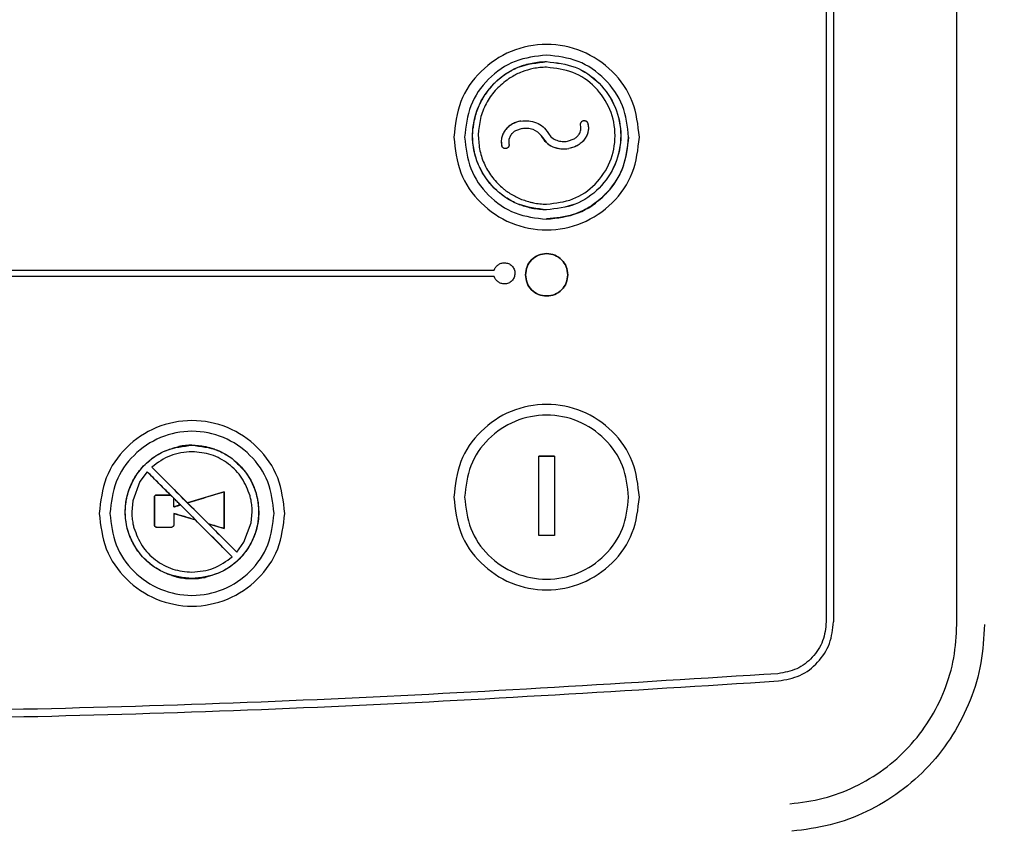
# Model space of a CAD drawing. Units: inches. Extents: x 6 to 403, y 6 to 298.
# Drawn here: x 325 to 329, y 155 to 158 of the extents above; entities that cross this region are included whole.
import ezdxf

# ---------------------------------------------------------------- set-up
doc = ezdxf.new("R2010")
doc.units = ezdxf.units.IN
doc.header["$LTSCALE"] = 24
doc.header["$MEASUREMENT"] = 0
doc.styles.add('SLDTEXTSTYLE0', font='TXT', dxfattribs={"width": 0.75})
doc.dimstyles.new('SLDDIMSTYLE1', dxfattribs={"dimtxt": 3, "dimasz": 3.12, "dimexe": 0, "dimexo": 0.0625, "dimgap": 0.75, "dimtad": 0, "dimtih": 1, "dimtoh": 1, "dimrnd": 1e-09, "dimzin": 12, "dimdsep": 46, "dimtxsty": 'SLDTEXTSTYLE0', "dimsah": 1, "dimcen": 0.09, "dimadec": 0, "dimazin": 3, "dimtfac": 1, "dimtofl": 0, "dimtmove": 0, "dimatfit": 3, "dimfxl": 0, "dimfrac": 2, "dimtolj": 1, "dimtzin": 12, "dimarcsym": 0})

# ---------------------------------------------------------------- blocks, each defined once
blk = doc.blocks.new('_D_7')
at = {"color": 7, "linetype": 'Continuous', "lineweight": 0}
for p, q in [((306.0632, 150.9878), (306.0632, 172.8398)), ((330.6211, 164.7131), (330.6211, 172.8398)), ((306.0632, 169.8398), (299.5892, 169.8398)), ((330.6211, 169.8398), (306.0632, 169.8398))]:
    blk.add_line(p, q, dxfattribs=at)
at = {"color": 7, "linetype": 'Continuous', "lineweight": 18}
for points in [[(306.0632, 169.8398), (309.1832, 169.3598), (309.1832, 170.3198)], [(330.6211, 169.8398), (327.5011, 170.3198), (327.5011, 169.3598)]]:
    blk.add_solid(points, dxfattribs=at)
at = {"color": 7, "linetype": 'Continuous', "lineweight": 18, "insert": (289.6142, 171.3258), "char_height": 3, "attachment_point": 1, "style": 'SLDTEXTSTYLE0'}
blk.add_mtext('24.56', dxfattribs=at)

msp = doc.modelspace()

# ---------------------------------------------------------------- linework, layer by layer
at = {"color": 7, "linetype": 'Continuous', "lineweight": 25}
for p, q in [((328.3749, 155.9728), (328.3749, 161.5653)), ((327.8892, 161.5553), (327.8892, 155.9827)), ((327.9165, 158.7644), (327.9165, 155.9827)), ((326.7152, 157.7914), (326.7088, 157.776)), ((326.758, 157.8176), (326.7339, 157.8089)), ((326.7975, 157.8144), (326.8152, 157.8051)), ((326.8152, 157.8051), (326.8288, 157.7904)), ((326.8153, 157.805), (326.8288, 157.7904)), ((326.8288, 157.7904), (326.8288, 157.7904)), ((326.829, 157.79), (326.8288, 157.7904)), ((326.829, 157.79), (326.847, 157.7656)), ((326.829, 157.79), (326.829, 157.79)), ((326.8548, 157.8004), (326.8557, 157.7983)), ((326.8557, 157.7982), (326.8548, 157.8004)), ((326.8557, 157.7982), (326.8557, 157.7983)), ((326.9933, 157.7811), (326.9999, 157.7938)), ((326.847, 157.7656), (326.859, 157.7564)), ((326.859, 157.7564), (326.8724, 157.7493)), ((326.9274, 157.7697), (326.9515, 157.7785)), ((326.8724, 157.7493), (326.9017, 157.7416)), ((326.9017, 157.7416), (326.9322, 157.7426)), ((322.0739, 157.2902), (326.6546, 157.2902)), ((326.6546, 157.2666), (322.0739, 157.2666)), ((326.8199, 156.5992), (326.8199, 156.5991)), ((326.8199, 156.3041), (326.8199, 156.5991)), ((326.8789, 156.5991), (326.879, 156.5992)), ((326.8789, 156.5991), (326.8789, 156.3041)), ((325.3808, 156.5578), (325.381, 156.5577)), ((325.3638, 156.5407), (325.337, 156.5041)), ((325.3638, 156.5407), (325.3639, 156.5406)), ((325.337, 156.5041), (325.3101, 156.4321)), ((325.3909, 156.4469), (325.3909, 156.342)), ((325.4504, 156.4541), (325.398, 156.4541)), ((325.4624, 156.4421), (325.4504, 156.4541)), ((325.4504, 156.4541), (325.4504, 156.4541)), ((325.4623, 156.4422), (325.4624, 156.4421)), ((325.4623, 156.4097), (325.4623, 156.4422)), ((325.65, 156.466), (325.5136, 156.4251)), ((325.6501, 156.466), (325.65, 156.466)), ((325.65, 156.3295), (325.65, 156.466)), ((325.3101, 156.4321), (325.3064, 156.3912)), ((325.4624, 156.4097), (325.4623, 156.4097)), ((325.4873, 156.4172), (325.4624, 156.4097)), ((325.5429, 156.3616), (325.4873, 156.4172)), ((325.4873, 156.4172), (325.4873, 156.4172)), ((325.5136, 156.4251), (325.5917, 156.347)), ((325.5136, 156.4251), (325.5136, 156.4251)), ((325.4623, 156.3858), (325.4624, 156.3858)), ((325.4624, 156.3858), (325.5429, 156.3616)), ((325.5429, 156.3616), (325.5429, 156.3616)), ((325.7506, 156.3504), (325.7543, 156.3912)), ((325.3979, 156.3348), (325.4552, 156.3348)), ((325.398, 156.3349), (325.4552, 156.3349)), ((325.5917, 156.347), (325.5917, 156.3469)), ((325.5917, 156.347), (325.65, 156.3295)), ((325.6501, 156.3294), (325.65, 156.3295)), ((325.7238, 156.2784), (325.7506, 156.3504)), ((326.8199, 156.304), (326.8199, 156.3041)), ((326.879, 156.304), (326.8789, 156.3041)), ((325.697, 156.2417), (325.7238, 156.2784)), ((325.6799, 156.2246), (325.6798, 156.2247)), ((325.697, 156.2417), (325.6968, 156.2418))]:
    msp.add_line(p, q, dxfattribs=at)
for points, knots in [([(327.1943, 157.7848), (327.1891, 157.8299), (327.1787, 157.9202), (327.0989, 158.0351), (326.9849, 158.1118), (326.8493, 158.1387), (326.7137, 158.1118), (326.5996, 158.0351), (326.5199, 157.9202), (326.5095, 157.8299), (326.5043, 157.7848)], [0, 0, 0, 0, 0.125, 0.249999, 0.374999, 0.499999, 0.624999, 0.750002, 0.875, 1, 1, 1, 1]), ([(326.8493, 158.0898), (326.8093, 158.0852), (326.7294, 158.076), (326.6286, 158.0055), (326.558, 157.9047), (326.5489, 157.8247), (326.5443, 157.7848)], [0, 0, 0, 0, 0.2500056, 0.5000048, 0.7500041, 1, 1, 1, 1]), ([(327.1543, 157.7848), (327.1497, 157.8247), (327.1405, 157.9047), (327.07, 158.0055), (326.9692, 158.076), (326.8893, 158.0852), (326.8493, 158.0898)], [0, 0, 0, 0, 0.249998, 0.5, 0.750002, 1, 1, 1, 1]), ([(326.8494, 157.5148), (326.8134, 157.5189), (326.7412, 157.5271), (326.6497, 157.5909), (326.5883, 157.6818), (326.5669, 157.79), (326.5882, 157.8983), (326.6495, 157.9893), (326.7411, 158.0533), (326.8133, 158.0615), (326.8494, 158.0656)], [0, 0, 0, 0, 0.125061, 0.25002, 0.374922, 0.499817, 0.624737, 0.749794, 0.874864, 1, 1, 1, 1]), ([(326.7193, 158.0332), (326.7233, 158.0353), (326.7313, 158.0395), (326.7397, 158.0431), (326.7438, 158.0448)], [0, 0, 0, 0, 0.499941, 1, 1, 1, 1]), ([(326.7438, 158.0448), (326.7522, 158.0481), (326.769, 158.0546), (326.7866, 158.0585), (326.7953, 158.0605)], [0, 0, 0, 0, 0.500549, 1, 1, 1, 1]), ([(326.7953, 158.0605), (326.8043, 158.062), (326.8222, 158.0651), (326.8403, 158.0656), (326.8494, 158.0658)], [0, 0, 0, 0, 0.498673, 1, 1, 1, 1]), ([(326.8494, 158.0658), (326.8855, 158.0617), (326.9577, 158.0535), (327.0493, 157.9896), (327.1108, 157.8987), (327.1321, 157.7904), (327.1109, 157.682), (327.0495, 157.5909), (326.9578, 157.527), (326.8856, 157.5187), (326.8494, 157.5146)], [0, 0, 0, 0, 0.125058, 0.25002, 0.37492, 0.499824, 0.624739, 0.749801, 0.874863, 1, 1, 1, 1]), ([(326.8494, 158.0656), (326.8855, 158.0615), (326.9577, 158.0533), (327.0492, 157.9895), (327.1106, 157.8986), (327.1319, 157.7904), (327.1107, 157.6821), (327.0493, 157.5911), (326.9577, 157.5271), (326.8855, 157.5189), (326.8494, 157.5148)], [0, 0, 0, 0, 0.125059, 0.25002, 0.374924, 0.499824, 0.62474, 0.749804, 0.874866, 1, 1, 1, 1]), ([(326.6544, 157.985), (326.6644, 157.9942), (326.6842, 158.0127), (326.7076, 158.0263), (326.7193, 158.0332)], [0, 0, 0, 0, 0.500876, 1, 1, 1, 1]), ([(326.7185, 158.0083), (326.7167, 158.0072), (326.7131, 158.005), (326.7097, 158.0028), (326.708, 158.0016)], [0, 0, 0, 0, 0.499974, 1, 1, 1, 1]), ([(326.7995, 158.0397), (326.7854, 158.0362), (326.757, 158.0293), (326.7313, 158.0153), (326.7185, 158.0083)], [0, 0, 0, 0, 0.498235, 1, 1, 1, 1]), ([(326.8494, 158.0446), (326.841, 158.0444), (326.8243, 158.0439), (326.8078, 158.0411), (326.7995, 158.0397)], [0, 0, 0, 0, 0.501305, 1, 1, 1, 1]), ([(326.8494, 157.5358), (326.8828, 157.5396), (326.9495, 157.5472), (327.0341, 157.6063), (327.0907, 157.6903), (327.1104, 157.7903), (327.0906, 157.8903), (327.0339, 157.9742), (326.9494, 158.0332), (326.8828, 158.0408), (326.8494, 158.0446)], [0, 0, 0, 0, 0.12514, 0.2502, 0.375259, 0.500178, 0.625077, 0.74998, 0.874935, 1, 1, 1, 1]), ([(326.708, 158.0016), (326.6923, 157.9895), (326.6609, 157.9653), (326.6263, 157.9165), (326.6022, 157.8617), (326.5976, 157.8223), (326.5954, 157.8026)], [0, 0, 0, 0, 0.250114, 0.499512, 0.749734, 1, 1, 1, 1]), ([(326.6544, 157.985), (326.6482, 157.9784), (326.6358, 157.9653), (326.6254, 157.9506), (326.6202, 157.9432)], [0, 0, 0, 0, 0.501576, 1, 1, 1, 1]), ([(326.6202, 157.9432), (326.619, 157.9414), (326.6165, 157.9376), (326.6141, 157.9337), (326.613, 157.9318)], [0, 0, 0, 0, 0.499669, 1, 1, 1, 1]), ([(326.613, 157.9318), (326.6096, 157.9259), (326.6028, 157.9142), (326.5974, 157.9017), (326.5947, 157.8955)], [0, 0, 0, 0, 0.499305, 1, 1, 1, 1]), ([(326.5947, 157.8955), (326.5914, 157.8871), (326.585, 157.8703), (326.5811, 157.8527), (326.5791, 157.844)], [0, 0, 0, 0, 0.500286, 1, 1, 1, 1]), ([(326.5791, 157.844), (326.5783, 157.8395), (326.5766, 157.8306), (326.5756, 157.8216), (326.5752, 157.8171)], [0, 0, 0, 0, 0.499106, 1, 1, 1, 1]), ([(326.7533, 157.8446), (326.7428, 157.8418), (326.7218, 157.8362), (326.7002, 157.8185), (326.688, 157.8005), (326.6822, 157.7852), (326.6799, 157.7688), (326.6817, 157.7581), (326.6827, 157.7528)], [0, 0, 0, 0, 0.2498175, 0.4994908, 0.6245138, 0.7497278, 0.8750659, 1, 1, 1, 1]), ([(326.7226, 157.8341), (326.7179, 157.8313), (326.7086, 157.8257), (326.7011, 157.8177), (326.6974, 157.8137)], [0, 0, 0, 0, 0.500119, 1, 1, 1, 1]), ([(326.7532, 157.8447), (326.7479, 157.8436), (326.7372, 157.8413), (326.7275, 157.8365), (326.7226, 157.8341)], [0, 0, 0, 0, 0.5013151, 1, 1, 1, 1]), ([(326.7532, 157.8447), (326.763, 157.8456), (326.7827, 157.8474), (326.8115, 157.8397), (326.8378, 157.825), (326.8491, 157.8086), (326.8548, 157.8004)], [0, 0, 0, 0, 0.249619, 0.499371, 0.749402, 1, 1, 1, 1]), ([(326.7533, 157.8446), (326.7631, 157.8455), (326.7827, 157.8473), (326.8115, 157.8396), (326.8379, 157.8249), (326.8491, 157.8086), (326.8548, 157.8004)], [0, 0, 0, 0, 0.2496177, 0.4994433, 0.7494298, 1, 1, 1, 1]), ([(326.9758, 157.8292), (326.9756, 157.8301), (326.9753, 157.8318), (326.9754, 157.8346), (326.976, 157.8372), (326.9768, 157.8388), (326.9773, 157.8396)], [0, 0, 0, 0, 0.250283, 0.500191, 0.75052, 1, 1, 1, 1]), ([(326.9765, 157.812), (326.9769, 157.8149), (326.9775, 157.8206), (326.9764, 157.8263), (326.9758, 157.8292)], [0, 0, 0, 0, 0.499246, 1, 1, 1, 1]), ([(326.9773, 157.8396), (326.9778, 157.8404), (326.9788, 157.8419), (326.9808, 157.8437), (326.9831, 157.8451), (326.9848, 157.8457), (326.9857, 157.8459)], [0, 0, 0, 0, 0.248673, 0.498518, 0.74874, 1, 1, 1, 1]), ([(326.9856, 157.8459), (326.987, 157.8461), (326.9895, 157.8465), (326.9931, 157.8458), (326.9961, 157.8445), (326.9986, 157.8425), (327.001, 157.8398), (327.0018, 157.8374), (327.0023, 157.836)], [0, 0, 0, 0, 0.208108, 0.343686, 0.499761, 0.655703, 0.790964, 1, 1, 1, 1]), ([(326.9857, 157.8459), (326.9866, 157.8461), (326.9883, 157.8465), (326.9911, 157.8463), (326.9937, 157.8457), (326.9953, 157.8449), (326.9961, 157.8445)], [0, 0, 0, 0, 0.250206, 0.50074, 0.750546, 1, 1, 1, 1]), ([(327.0023, 157.836), (327.0032, 157.8313), (327.0051, 157.8219), (327.004, 157.8075), (327.0003, 157.7935), (326.9956, 157.7852), (326.9932, 157.7811)], [0, 0, 0, 0, 0.2507499, 0.4999425, 0.7499994, 1, 1, 1, 1]), ([(326.9961, 157.8445), (326.9969, 157.844), (326.9984, 157.843), (327.0002, 157.8409), (327.0016, 157.8386), (327.0022, 157.8369), (327.0025, 157.836)], [0, 0, 0, 0, 0.249309, 0.498636, 0.748648, 1, 1, 1, 1]), ([(327.0025, 157.836), (327.0037, 157.8289), (327.0062, 157.8146), (327.002, 157.8007), (326.9999, 157.7938)], [0, 0, 0, 0, 0.500826, 1, 1, 1, 1]), ([(326.5791, 157.7364), (326.577, 157.7498), (326.5727, 157.7765), (326.5743, 157.8036), (326.5752, 157.8171)], [0, 0, 0, 0, 0.499809, 1, 1, 1, 1]), ([(326.5954, 157.8026), (326.5953, 157.8005), (326.5951, 157.7963), (326.5951, 157.7921), (326.5951, 157.7901)], [0, 0, 0, 0, 0.500511, 1, 1, 1, 1]), ([(326.5951, 157.7901), (326.5963, 157.7713), (326.5986, 157.7339), (326.6178, 157.6806), (326.6469, 157.632), (326.6744, 157.6063), (326.6881, 157.5936)], [0, 0, 0, 0, 0.249865, 0.499675, 0.750296, 1, 1, 1, 1]), ([(326.6974, 157.8137), (326.6941, 157.8093), (326.6876, 157.8006), (326.6843, 157.7902), (326.6826, 157.785)], [0, 0, 0, 0, 0.499543, 1, 1, 1, 1]), ([(326.7339, 157.8089), (326.7303, 157.8065), (326.723, 157.8018), (326.7178, 157.7949), (326.7152, 157.7914)], [0, 0, 0, 0, 0.499045, 1, 1, 1, 1]), ([(326.758, 157.8176), (326.7647, 157.8183), (326.7781, 157.8198), (326.791, 157.8162), (326.7975, 157.8144)], [0, 0, 0, 0, 0.500051, 1, 1, 1, 1]), ([(326.829, 157.79), (326.829, 157.7901), (326.8289, 157.7902), (326.8288, 157.7904), (326.8288, 157.7904)], [0, 0, 0, 0, 0.499948, 1, 1, 1, 1]), ([(326.829, 157.79), (326.8344, 157.7813), (326.8452, 157.764), (326.872, 157.7481), (326.9016, 157.7398), (326.9219, 157.7417), (326.9321, 157.7426)], [0, 0, 0, 0, 0.250029, 0.498895, 0.748358, 1, 1, 1, 1]), ([(326.8557, 157.7983), (326.8599, 157.7928), (326.8681, 157.7818), (326.8869, 157.7724), (326.907, 157.7677), (326.9206, 157.769), (326.9274, 157.7697)], [0, 0, 0, 0, 0.249372, 0.499755, 0.749856, 1, 1, 1, 1]), ([(326.8557, 157.7982), (326.8598, 157.7927), (326.8681, 157.7816), (326.8807, 157.776), (326.887, 157.7732)], [0, 0, 0, 0, 0.499015, 1, 1, 1, 1]), ([(326.9515, 157.7785), (326.9551, 157.7808), (326.9624, 157.7856), (326.9676, 157.7925), (326.9702, 157.796)], [0, 0, 0, 0, 0.499068, 1, 1, 1, 1]), ([(326.9702, 157.796), (326.9716, 157.7985), (326.9746, 157.8035), (326.9759, 157.8092), (326.9765, 157.812)], [0, 0, 0, 0, 0.5016477, 1, 1, 1, 1]), ([(326.5043, 157.7848), (326.5095, 157.7396), (326.5199, 157.6493), (326.5996, 157.5345), (326.7137, 157.4577), (326.8493, 157.4308), (326.9849, 157.4577), (327.0989, 157.5345), (327.1787, 157.6493), (327.1891, 157.7396), (327.1943, 157.7848)], [0, 0, 0, 0, 0.1250002, 0.2500009, 0.3750017, 0.500001, 0.6250004, 0.7499975, 0.8750007, 1, 1, 1, 1]), ([(326.5443, 157.7848), (326.5489, 157.7448), (326.558, 157.6649), (326.6286, 157.564), (326.7294, 157.4935), (326.8093, 157.4843), (326.8493, 157.4798)], [0, 0, 0, 0, 0.249996, 0.499995, 0.749994, 1, 1, 1, 1]), ([(326.6826, 157.785), (326.682, 157.7823), (326.6809, 157.777), (326.6807, 157.7716), (326.6806, 157.7688)], [0, 0, 0, 0, 0.499895, 1, 1, 1, 1]), ([(326.6806, 157.7688), (326.6807, 157.7661), (326.6808, 157.7607), (326.6819, 157.7554), (326.6825, 157.7527)], [0, 0, 0, 0, 0.498553, 1, 1, 1, 1]), ([(326.6888, 157.7442), (326.688, 157.7447), (326.6865, 157.7457), (326.6847, 157.7478), (326.6833, 157.7501), (326.6828, 157.7519), (326.6825, 157.7527)], [0, 0, 0, 0, 0.249241, 0.498417, 0.748914, 1, 1, 1, 1]), ([(326.6993, 157.7427), (326.6978, 157.7424), (326.6954, 157.7421), (326.6918, 157.7428), (326.6888, 157.7441), (326.6863, 157.7462), (326.684, 157.749), (326.6832, 157.7513), (326.6827, 157.7528)], [0, 0, 0, 0, 0.208157, 0.343866, 0.499875, 0.655733, 0.791161, 1, 1, 1, 1]), ([(326.7093, 157.7593), (326.7094, 157.7584), (326.7098, 157.7566), (326.7096, 157.7539), (326.7089, 157.7512), (326.7081, 157.7496), (326.7077, 157.7488)], [0, 0, 0, 0, 0.250285, 0.500423, 0.750556, 1, 1, 1, 1]), ([(326.7088, 157.776), (326.7084, 157.7732), (326.7077, 157.7676), (326.7088, 157.762), (326.7093, 157.7593)], [0, 0, 0, 0, 0.499226, 1, 1, 1, 1]), ([(327.1536, 157.7848), (327.1495, 157.7467), (327.1412, 157.6707), (327.0961, 157.6025), (327.053, 157.5575), (327.0143, 157.5261), (326.9417, 157.4892), (326.8829, 157.4837), (326.8493, 157.4805)], [0, 0, 0, 0, 0.23844, 0.47688, 0.495372, 0.631321, 0.789027, 1, 1, 1, 1]), ([(326.8493, 157.4798), (326.8893, 157.4843), (326.9692, 157.4935), (327.07, 157.564), (327.1405, 157.6649), (327.1497, 157.7448), (327.1543, 157.7848)], [0, 0, 0, 0, 0.249998, 0.5, 0.750002, 1, 1, 1, 1]), ([(326.9932, 157.7811), (326.9895, 157.7761), (326.982, 157.7662), (326.9669, 157.7551), (326.9502, 157.7468), (326.9381, 157.744), (326.9321, 157.7426)], [0, 0, 0, 0, 0.250358, 0.499832, 0.74983, 1, 1, 1, 1]), ([(326.9933, 157.7811), (326.9896, 157.7761), (326.9821, 157.7661), (326.967, 157.755), (326.9503, 157.7467), (326.9382, 157.744), (326.9322, 157.7426)], [0, 0, 0, 0, 0.250364, 0.499791, 0.749762, 1, 1, 1, 1]), ([(326.59, 157.6972), (326.5878, 157.7036), (326.5834, 157.7164), (326.5806, 157.7297), (326.5791, 157.7364)], [0, 0, 0, 0, 0.498254, 1, 1, 1, 1]), ([(326.6992, 157.7426), (326.6983, 157.7425), (326.6965, 157.7421), (326.6938, 157.7423), (326.6911, 157.7429), (326.6896, 157.7438), (326.6888, 157.7442)], [0, 0, 0, 0, 0.250153, 0.500334, 0.750711, 1, 1, 1, 1]), ([(326.7077, 157.7488), (326.7072, 157.7481), (326.7061, 157.7466), (326.7041, 157.7448), (326.7018, 157.7434), (326.7, 157.7429), (326.6992, 157.7426)], [0, 0, 0, 0, 0.249136, 0.498526, 0.748892, 1, 1, 1, 1]), ([(326.6203, 157.637), (326.6143, 157.6466), (326.6023, 157.6657), (326.5941, 157.6867), (326.59, 157.6972)], [0, 0, 0, 0, 0.502074, 1, 1, 1, 1]), ([(326.6746, 157.5772), (326.6645, 157.5861), (326.6442, 157.6041), (326.6283, 157.626), (326.6203, 157.637)], [0, 0, 0, 0, 0.500252, 1, 1, 1, 1]), ([(326.6964, 157.561), (326.6927, 157.5635), (326.6852, 157.5687), (326.6782, 157.5743), (326.6746, 157.5772)], [0, 0, 0, 0, 0.49885, 1, 1, 1, 1]), ([(326.6881, 157.5936), (326.6914, 157.5909), (326.6979, 157.5857), (326.7048, 157.581), (326.7082, 157.5786)], [0, 0, 0, 0, 0.500989, 1, 1, 1, 1]), ([(326.7082, 157.5786), (326.7206, 157.5711), (326.7456, 157.5559), (326.7736, 157.5476), (326.7877, 157.5434)], [0, 0, 0, 0, 0.498248, 1, 1, 1, 1]), ([(326.7439, 157.5355), (326.7357, 157.5392), (326.7192, 157.5465), (326.704, 157.5562), (326.6964, 157.561)], [0, 0, 0, 0, 0.500365, 1, 1, 1, 1]), ([(326.7825, 157.5228), (326.776, 157.5246), (326.7629, 157.5281), (326.7502, 157.5331), (326.7439, 157.5355)], [0, 0, 0, 0, 0.499032, 1, 1, 1, 1]), ([(326.7877, 157.5434), (326.7897, 157.5429), (326.7937, 157.5419), (326.7978, 157.5411), (326.7999, 157.5407)], [0, 0, 0, 0, 0.500252, 1, 1, 1, 1]), ([(326.7999, 157.5407), (326.808, 157.5393), (326.8244, 157.5364), (326.8411, 157.536), (326.8494, 157.5358)], [0, 0, 0, 0, 0.498324, 1, 1, 1, 1]), ([(326.7954, 157.5199), (326.7932, 157.5204), (326.7889, 157.5214), (326.7847, 157.5223), (326.7825, 157.5228)], [0, 0, 0, 0, 0.49996, 1, 1, 1, 1]), ([(326.8494, 157.5146), (326.8403, 157.5148), (326.8222, 157.5153), (326.8043, 157.5184), (326.7954, 157.5199)], [0, 0, 0, 0, 0.501702, 1, 1, 1, 1]), ([(326.7705, 157.273), (326.7717, 157.2833), (326.7741, 157.3039), (326.7923, 157.3301), (326.8183, 157.3476), (326.8493, 157.3537), (326.8802, 157.3476), (326.9063, 157.3301), (326.9245, 157.3039), (326.9268, 157.2833), (326.928, 157.273)], [0, 0, 0, 0, 0.124997, 0.24999, 0.374994, 0.500006, 0.624999, 0.750003, 0.875007, 1, 1, 1, 1]), ([(326.928, 157.273), (326.9268, 157.2833), (326.9245, 157.3039), (326.9063, 157.3301), (326.8802, 157.3476), (326.8493, 157.3537), (326.8183, 157.3476), (326.7923, 157.3301), (326.7741, 157.3039), (326.7717, 157.2833), (326.7705, 157.273)], [0, 0, 0, 0, 0.124993, 0.249997, 0.375001, 0.499994, 0.625006, 0.75001, 0.875003, 1, 1, 1, 1]), ([(326.6546, 157.2902), (326.6562, 157.2941), (326.6594, 157.3017), (326.6684, 157.3105), (326.6797, 157.3166), (326.6881, 157.3174), (326.6925, 157.3178)], [0, 0, 0, 0, 0.248821, 0.494183, 0.74206, 1, 1, 1, 1]), ([(326.6925, 157.3178), (326.6976, 157.3172), (326.7077, 157.316), (326.7205, 157.307), (326.7277, 157.2963), (326.7309, 157.2864), (326.7312, 157.2811), (326.7313, 157.2784)], [0, 0, 0, 0, 0.248793, 0.492849, 0.739594, 0.868979, 1, 1, 1, 1]), ([(326.7313, 157.2784), (326.7307, 157.2731), (326.7295, 157.2627), (326.7204, 157.2497), (326.7098, 157.2426), (326.7001, 157.2395), (326.695, 157.2392), (326.6925, 157.239)], [0, 0, 0, 0, 0.259116, 0.505903, 0.749939, 0.874843, 1, 1, 1, 1]), ([(326.6925, 157.239), (326.6881, 157.2394), (326.6797, 157.2402), (326.6684, 157.2463), (326.6594, 157.2551), (326.6562, 157.2627), (326.6546, 157.2666)], [0, 0, 0, 0, 0.257841, 0.505763, 0.751974, 1, 1, 1, 1]), ([(326.928, 157.273), (326.9268, 157.2626), (326.9245, 157.242), (326.9063, 157.2158), (326.8802, 157.1983), (326.8493, 157.1922), (326.8183, 157.1983), (326.7923, 157.2158), (326.7741, 157.242), (326.7717, 157.2626), (326.7705, 157.273)], [0, 0, 0, 0, 0.124993, 0.249997, 0.375001, 0.499994, 0.625006, 0.75001, 0.875003, 1, 1, 1, 1]), ([(326.7705, 157.273), (326.7717, 157.2626), (326.7741, 157.242), (326.7923, 157.2158), (326.8183, 157.1983), (326.8493, 157.1922), (326.8802, 157.1983), (326.9063, 157.2158), (326.9245, 157.242), (326.9268, 157.2626), (326.928, 157.273)], [0, 0, 0, 0, 0.124997, 0.24999, 0.374994, 0.500006, 0.624999, 0.750003, 0.875007, 1, 1, 1, 1]), ([(327.1943, 156.4462), (327.1891, 156.4913), (327.1787, 156.5816), (327.0989, 156.6965), (326.9849, 156.7732), (326.8493, 156.8002), (326.7137, 156.7732), (326.5996, 156.6965), (326.5199, 156.5816), (326.5095, 156.4913), (326.5043, 156.4462)], [0, 0, 0, 0, 0.124999, 0.250002, 0.374999, 0.499999, 0.624999, 0.749999, 0.875, 1, 1, 1, 1]), ([(325.8754, 156.386), (325.8702, 156.4311), (325.8598, 156.5214), (325.78, 156.6363), (325.666, 156.713), (325.5304, 156.74), (325.3948, 156.713), (325.2807, 156.6363), (325.201, 156.5214), (325.1906, 156.4311), (325.1854, 156.386)], [0, 0, 0, 0, 0.125004, 0.250001, 0.375001, 0.500001, 0.625001, 0.749998, 0.874997, 1, 1, 1, 1]), ([(327.1543, 156.4462), (327.1497, 156.4861), (327.1405, 156.5659), (327.07, 156.6675), (326.9692, 156.7353), (326.8493, 156.7591), (326.7294, 156.7353), (326.6286, 156.6675), (326.558, 156.5659), (326.5489, 156.4861), (326.5443, 156.4462)], [0, 0, 0, 0, 0.125003, 0.250003, 0.375, 0.499998, 0.625, 0.749997, 0.874997, 1, 1, 1, 1]), ([(325.8354, 156.386), (325.8308, 156.4259), (325.8217, 156.5058), (325.7511, 156.6073), (325.6503, 156.6751), (325.5304, 156.6989), (325.4105, 156.6751), (325.3097, 156.6073), (325.2391, 156.5058), (325.23, 156.4259), (325.2254, 156.386)], [0, 0, 0, 0, 0.125002, 0.250001, 0.375, 0.500002, 0.625, 0.749999, 0.874998, 1, 1, 1, 1]), ([(325.3242, 156.2533), (325.3141, 156.271), (325.2938, 156.3063), (325.2811, 156.3667), (325.2824, 156.4279), (325.2988, 156.487), (325.329, 156.5404), (325.3714, 156.5846), (325.4229, 156.6184), (325.4621, 156.6292), (325.4817, 156.6346)], [0, 0, 0, 0, 0.124989, 0.250204, 0.375237, 0.499961, 0.625104, 0.750298, 0.87517, 1, 1, 1, 1]), ([(325.5304, 156.1432), (325.4979, 156.147), (325.433, 156.1544), (325.3506, 156.2119), (325.2953, 156.2937), (325.276, 156.3911), (325.2952, 156.4885), (325.3505, 156.5704), (325.4329, 156.628), (325.4979, 156.6354), (325.5304, 156.6392)], [0, 0, 0, 0, 0.125058, 0.250023, 0.374928, 0.499815, 0.624729, 0.749805, 0.874871, 1, 1, 1, 1]), ([(325.5304, 156.6393), (325.5222, 156.6391), (325.5058, 156.6387), (325.4897, 156.6359), (325.4817, 156.6346)], [0, 0, 0, 0, 0.501338, 1, 1, 1, 1]), ([(325.5304, 156.6393), (325.5385, 156.6391), (325.5548, 156.6388), (325.5708, 156.636), (325.5787, 156.6346)], [0, 0, 0, 0, 0.501673, 1, 1, 1, 1]), ([(325.5304, 156.6392), (325.5628, 156.6355), (325.6278, 156.628), (325.7101, 156.5705), (325.7654, 156.4888), (325.7847, 156.3913), (325.7655, 156.2939), (325.7102, 156.212), (325.6278, 156.1544), (325.5629, 156.147), (325.5304, 156.1432)], [0, 0, 0, 0, 0.125055, 0.250026, 0.374934, 0.499821, 0.624738, 0.74981, 0.874876, 1, 1, 1, 1]), ([(325.5787, 156.6346), (325.5807, 156.6342), (325.5847, 156.6334), (325.5887, 156.6324), (325.5906, 156.6319)], [0, 0, 0, 0, 0.499737, 1, 1, 1, 1]), ([(325.5906, 156.6319), (325.5965, 156.6304), (325.6083, 156.6272), (325.6197, 156.6227), (325.6254, 156.6204)], [0, 0, 0, 0, 0.4990443, 1, 1, 1, 1]), ([(325.6254, 156.6204), (325.6328, 156.6171), (325.6476, 156.6106), (325.6612, 156.6019), (325.6681, 156.5975)], [0, 0, 0, 0, 0.500268, 1, 1, 1, 1]), ([(325.5304, 156.6152), (325.5028, 156.6126), (325.4476, 156.6073), (325.4031, 156.5743), (325.3808, 156.5578)], [0, 0, 0, 0, 0.500037, 1, 1, 1, 1]), ([(325.7463, 156.4508), (325.7376, 156.4736), (325.7201, 156.5193), (325.6681, 156.5721), (325.6033, 156.6083), (325.5547, 156.6129), (325.5304, 156.6152)], [0, 0, 0, 0, 0.2499649, 0.4999922, 0.7500255, 1, 1, 1, 1]), ([(325.6877, 156.5829), (325.7045, 156.5667), (325.7381, 156.5341), (325.769, 156.47), (325.7817, 156.4006), (325.7743, 156.3302), (325.7476, 156.2646), (325.7037, 156.2095), (325.6465, 156.1673), (325.6015, 156.1543), (325.579, 156.1479)], [0, 0, 0, 0, 0.124879, 0.249877, 0.375006, 0.500145, 0.625202, 0.750184, 0.875034, 1, 1, 1, 1]), ([(325.6681, 156.5975), (325.6714, 156.5952), (325.6782, 156.5906), (325.6845, 156.5855), (325.6877, 156.5829)], [0, 0, 0, 0, 0.498922, 1, 1, 1, 1]), ([(326.8199, 156.5992), (326.8297, 156.5992), (326.8494, 156.5992), (326.8691, 156.5992), (326.879, 156.5992)], [0, 0, 0, 0, 0.5, 1, 1, 1, 1]), ([(326.8199, 156.304), (326.8199, 156.3532), (326.8199, 156.4516), (326.8199, 156.55), (326.8199, 156.5992)], [0, 0, 0, 0, 0.499945, 1, 1, 1, 1]), ([(326.8789, 156.5991), (326.8679, 156.5991), (326.8483, 156.5991), (326.8286, 156.5991), (326.8199, 156.5991)], [0, 0, 0, 0, 0.5599621, 1, 1, 1, 1]), ([(326.879, 156.5992), (326.879, 156.55), (326.879, 156.4516), (326.879, 156.3532), (326.879, 156.304)], [0, 0, 0, 0, 0.500055, 1, 1, 1, 1]), ([(325.3808, 156.5578), (325.403, 156.5357), (325.4471, 156.4915), (325.4914, 156.4472), (325.5136, 156.4251)], [0, 0, 0, 0, 0.5004861, 1, 1, 1, 1]), ([(325.6968, 156.2418), (325.6442, 156.2944), (325.5389, 156.3997), (325.4336, 156.505), (325.381, 156.5577)], [0, 0, 0, 0, 0.4999595, 1, 1, 1, 1]), ([(325.4504, 156.4541), (325.4359, 156.4686), (325.407, 156.4975), (325.3782, 156.5263), (325.3638, 156.5407)], [0, 0, 0, 0, 0.499745, 1, 1, 1, 1]), ([(325.3639, 156.5406), (325.4165, 156.488), (325.5218, 156.3827), (325.6271, 156.2774), (325.6798, 156.2247)], [0, 0, 0, 0, 0.500044, 1, 1, 1, 1]), ([(325.3908, 156.447), (325.3908, 156.4474), (325.3908, 156.4484), (325.3913, 156.4497), (325.3919, 156.451), (325.3925, 156.4517), (325.3929, 156.452)], [0, 0, 0, 0, 0.249965, 0.500477, 0.750636, 1, 1, 1, 1]), ([(325.3908, 156.342), (325.3908, 156.3595), (325.3908, 156.3945), (325.3908, 156.4295), (325.3908, 156.447)], [0, 0, 0, 0, 0.499948, 1, 1, 1, 1]), ([(325.398, 156.4541), (325.3971, 156.454), (325.3952, 156.4537), (325.3928, 156.4521), (325.3912, 156.4497), (325.391, 156.4478), (325.3909, 156.4469)], [0, 0, 0, 0, 0.250683, 0.500235, 0.750095, 1, 1, 1, 1]), ([(325.3929, 156.452), (325.3932, 156.4523), (325.3939, 156.453), (325.3952, 156.4536), (325.3965, 156.454), (325.3974, 156.4541), (325.3979, 156.4541)], [0, 0, 0, 0, 0.2496371, 0.4985817, 0.7491034, 1, 1, 1, 1]), ([(325.3979, 156.4541), (325.4067, 156.4541), (325.4241, 156.4541), (325.4416, 156.4541), (325.4504, 156.4541)], [0, 0, 0, 0, 0.50014, 1, 1, 1, 1]), ([(325.4873, 156.4172), (325.4831, 156.4214), (325.4748, 156.4297), (325.4665, 156.438), (325.4623, 156.4422)], [0, 0, 0, 0, 0.4999466, 1, 1, 1, 1]), ([(325.5136, 156.4251), (325.5363, 156.4319), (325.5819, 156.4456), (325.6273, 156.4592), (325.6501, 156.466)], [0, 0, 0, 0, 0.4996356, 1, 1, 1, 1]), ([(325.6501, 156.466), (325.6501, 156.4433), (325.6501, 156.3978), (325.6501, 156.3522), (325.6501, 156.3294)], [0, 0, 0, 0, 0.50004, 1, 1, 1, 1]), ([(325.75, 156.4351), (325.7495, 156.4377), (325.7484, 156.443), (325.747, 156.4482), (325.7463, 156.4508)], [0, 0, 0, 0, 0.500562, 1, 1, 1, 1]), ([(325.7543, 156.3912), (325.7541, 156.3986), (325.7538, 156.4133), (325.7513, 156.4278), (325.75, 156.4351)], [0, 0, 0, 0, 0.500356, 1, 1, 1, 1]), ([(326.5043, 156.4462), (326.5095, 156.401), (326.5199, 156.3107), (326.5996, 156.1959), (326.7137, 156.1192), (326.8493, 156.0922), (326.9849, 156.1192), (327.0989, 156.1959), (327.1787, 156.3107), (327.1891, 156.401), (327.1943, 156.4462)], [0, 0, 0, 0, 0.125, 0.249998, 0.375001, 0.500001, 0.625001, 0.750001, 0.875, 1, 1, 1, 1]), ([(326.5443, 156.4462), (326.5489, 156.4063), (326.558, 156.3264), (326.6286, 156.2249), (326.7294, 156.1571), (326.8493, 156.1332), (326.9692, 156.1571), (327.07, 156.2249), (327.1405, 156.3264), (327.1497, 156.4063), (327.1543, 156.4462)], [0, 0, 0, 0, 0.124999, 0.249999, 0.374999, 0.500002, 0.625001, 0.750001, 0.875001, 1, 1, 1, 1]), ([(325.4623, 156.4097), (325.4665, 156.411), (325.4748, 156.4135), (325.4831, 156.416), (325.4873, 156.4172)], [0, 0, 0, 0, 0.500079, 1, 1, 1, 1]), ([(325.1854, 156.386), (325.1906, 156.3408), (325.201, 156.2505), (325.2807, 156.1357), (325.3948, 156.059), (325.5304, 156.032), (325.666, 156.059), (325.78, 156.1357), (325.8598, 156.2505), (325.8702, 156.3408), (325.8754, 156.386)], [0, 0, 0, 0, 0.125, 0.25, 0.374998, 0.499999, 0.625, 0.750001, 0.874999, 1, 1, 1, 1]), ([(325.2254, 156.386), (325.23, 156.3461), (325.2391, 156.2662), (325.3097, 156.1647), (325.4105, 156.0969), (325.5304, 156.073), (325.6503, 156.0969), (325.7511, 156.1647), (325.8217, 156.2662), (325.8308, 156.3461), (325.8354, 156.386)], [0, 0, 0, 0, 0.124999, 0.249999, 0.374999, 0.499998, 0.625001, 0.750001, 0.875001, 1, 1, 1, 1]), ([(325.3064, 156.3912), (325.3066, 156.3838), (325.3069, 156.3691), (325.3095, 156.3546), (325.3107, 156.3473)], [0, 0, 0, 0, 0.500248, 1, 1, 1, 1]), ([(325.4623, 156.3858), (325.4623, 156.3785), (325.4623, 156.3639), (325.4623, 156.3493), (325.4623, 156.342)], [0, 0, 0, 0, 0.499954, 1, 1, 1, 1]), ([(325.5429, 156.3616), (325.5295, 156.3656), (325.5026, 156.3737), (325.4757, 156.3817), (325.4623, 156.3858)], [0, 0, 0, 0, 0.49992, 1, 1, 1, 1]), ([(325.6799, 156.2246), (325.6571, 156.2474), (325.6115, 156.293), (325.5657, 156.3387), (325.5429, 156.3616)], [0, 0, 0, 0, 0.500528, 1, 1, 1, 1]), ([(325.3107, 156.3473), (325.3113, 156.3447), (325.3124, 156.3394), (325.3138, 156.3342), (325.3145, 156.3316)], [0, 0, 0, 0, 0.5003859, 1, 1, 1, 1]), ([(325.3145, 156.3316), (325.3232, 156.3088), (325.3406, 156.2632), (325.3927, 156.2103), (325.4574, 156.1741), (325.5061, 156.1695), (325.5304, 156.1672)], [0, 0, 0, 0, 0.249961, 0.499974, 0.750026, 1, 1, 1, 1]), ([(325.3929, 156.3369), (325.3925, 156.3373), (325.3919, 156.338), (325.3913, 156.3392), (325.3908, 156.3406), (325.3908, 156.3415), (325.3908, 156.342)], [0, 0, 0, 0, 0.249365, 0.498235, 0.748969, 1, 1, 1, 1]), ([(325.3909, 156.342), (325.391, 156.3411), (325.3912, 156.3392), (325.3928, 156.3368), (325.3952, 156.3352), (325.3971, 156.335), (325.398, 156.3349)], [0, 0, 0, 0, 0.250838, 0.499834, 0.749949, 1, 1, 1, 1]), ([(325.3979, 156.3348), (325.3974, 156.3349), (325.3965, 156.3349), (325.3952, 156.3353), (325.3939, 156.336), (325.3932, 156.3366), (325.3929, 156.3369)], [0, 0, 0, 0, 0.250417, 0.500293, 0.751134, 1, 1, 1, 1]), ([(325.4602, 156.3369), (325.4599, 156.3366), (325.4592, 156.336), (325.4579, 156.3354), (325.4566, 156.3349), (325.4556, 156.3349), (325.4552, 156.3348)], [0, 0, 0, 0, 0.249724, 0.499053, 0.748618, 1, 1, 1, 1]), ([(325.4623, 156.342), (325.4623, 156.3415), (325.4622, 156.3406), (325.4618, 156.3392), (325.4612, 156.338), (325.4605, 156.3373), (325.4602, 156.3369)], [0, 0, 0, 0, 0.250552, 0.500931, 0.750684, 1, 1, 1, 1]), ([(325.5917, 156.3469), (325.6093, 156.3294), (325.6444, 156.2943), (325.6794, 156.2592), (325.697, 156.2417)], [0, 0, 0, 0, 0.4996034, 1, 1, 1, 1]), ([(325.6501, 156.3294), (325.6403, 156.3324), (325.6209, 156.3382), (325.6014, 156.344), (325.5917, 156.3469)], [0, 0, 0, 0, 0.500226, 1, 1, 1, 1]), ([(326.8789, 156.3041), (326.8679, 156.3041), (326.8483, 156.3041), (326.8286, 156.3041), (326.8199, 156.3041)], [0, 0, 0, 0, 0.559962, 1, 1, 1, 1]), ([(326.879, 156.304), (326.8691, 156.304), (326.8494, 156.304), (326.8297, 156.304), (326.8199, 156.304)], [0, 0, 0, 0, 0.5, 1, 1, 1, 1]), ([(325.373, 156.1995), (325.3639, 156.2076), (325.3456, 156.2237), (325.3313, 156.2435), (325.3242, 156.2533)], [0, 0, 0, 0, 0.50028, 1, 1, 1, 1]), ([(325.5304, 156.1672), (325.558, 156.1699), (325.6131, 156.1751), (325.6576, 156.2081), (325.6799, 156.2246)], [0, 0, 0, 0, 0.500013, 1, 1, 1, 1]), ([(325.3927, 156.1849), (325.3893, 156.1872), (325.3826, 156.1918), (325.3762, 156.1969), (325.373, 156.1995)], [0, 0, 0, 0, 0.499053, 1, 1, 1, 1]), ([(325.4354, 156.162), (325.428, 156.1653), (325.4132, 156.1719), (325.3995, 156.1805), (325.3927, 156.1849)], [0, 0, 0, 0, 0.500336, 1, 1, 1, 1]), ([(325.4701, 156.1505), (325.4642, 156.1521), (325.4524, 156.1553), (325.4411, 156.1597), (325.4354, 156.162)], [0, 0, 0, 0, 0.499122, 1, 1, 1, 1]), ([(325.4701, 156.1505), (325.4721, 156.15), (325.476, 156.149), (325.48, 156.1482), (325.482, 156.1478)], [0, 0, 0, 0, 0.500595, 1, 1, 1, 1]), ([(325.482, 156.1478), (325.49, 156.1464), (325.506, 156.1437), (325.5222, 156.1433), (325.5304, 156.1431)], [0, 0, 0, 0, 0.498288, 1, 1, 1, 1]), ([(325.5304, 156.1431), (325.5386, 156.1433), (325.5549, 156.1437), (325.571, 156.1465), (325.579, 156.1479)], [0, 0, 0, 0, 0.501338, 1, 1, 1, 1]), ([(327.8892, 155.9827), (327.8866, 155.9585), (327.8813, 155.9101), (327.8403, 155.8481), (327.7814, 155.8029), (327.7335, 155.7942), (327.7095, 155.7898)], [0, 0, 0, 0, 0.249996, 0.5000066, 0.7499993, 1, 1, 1, 1]), ([(327.7115, 155.7626), (327.7388, 155.7676), (327.7934, 155.7775), (327.8607, 155.8291), (327.9074, 155.8999), (327.9135, 155.9551), (327.9165, 155.9827)], [0, 0, 0, 0, 0.25, 0.5, 0.750001, 1, 1, 1, 1]), ([(327.7541, 155.3061), (327.7958, 155.3114), (327.879, 155.3219), (327.9972, 155.3668), (328.1049, 155.431), (328.1989, 155.5149), (328.2756, 155.6144), (328.332, 155.7268), (328.3681, 155.8475), (328.3726, 155.9311), (328.3749, 155.9728)], [0, 0, 0, 0, 0.12583, 0.250417, 0.375686, 0.500185, 0.625454, 0.750037, 0.87516, 1, 1, 1, 1]), ([(328.4775, 155.9728), (328.4749, 155.9248), (328.4698, 155.8287), (328.4281, 155.6895), (328.363, 155.5597), (328.2743, 155.4443), (328.1655, 155.3476), (328.0409, 155.2733), (327.9049, 155.222), (327.8092, 155.2099), (327.7614, 155.2038)], [0, 0, 0, 0, 0.124359, 0.249557, 0.374204, 0.499997, 0.625478, 0.75, 0.875156, 1, 1, 1, 1]), ([(327.7095, 155.7898), (327.1558, 155.755), (326.0484, 155.6853), (324.3843, 155.6405), (322.7198, 155.6405), (321.0557, 155.6853), (319.9483, 155.755), (319.3945, 155.7898)], [0, 0, 0, 0, 0.2, 0.4, 0.6, 0.8, 1, 1, 1, 1]), ([(319.3926, 155.7626), (319.9466, 155.7278), (321.0545, 155.6581), (322.7194, 155.6132), (324.3847, 155.6132), (326.0495, 155.6581), (327.1575, 155.7278), (327.7115, 155.7626)], [0, 0, 0, 0, 0.2, 0.4, 0.6, 0.8, 1, 1, 1, 1])]:
    msp.add_open_spline(points, degree=3, knots=knots, dxfattribs=at)

# ---------------------------------------------------------------- dimensions: what is measured, and where the dimension line sits
at = {"color": 7, "linetype": 'Continuous', "lineweight": 18}
dim = msp.add_linear_dim(base=(306.0632, 169.8398), p1=(330.6211, 163.5131), p2=(306.0632, 149.7878), dimstyle='SLDDIMSTYLE1', dxfattribs=at)
dim.commit()
dim.dimension.update_dxf_attribs({"geometry": '_D_7', "text_midpoint": (294.6017, 169.8398), "dimtype": 160})

doc.saveas('drawing.dxf')
